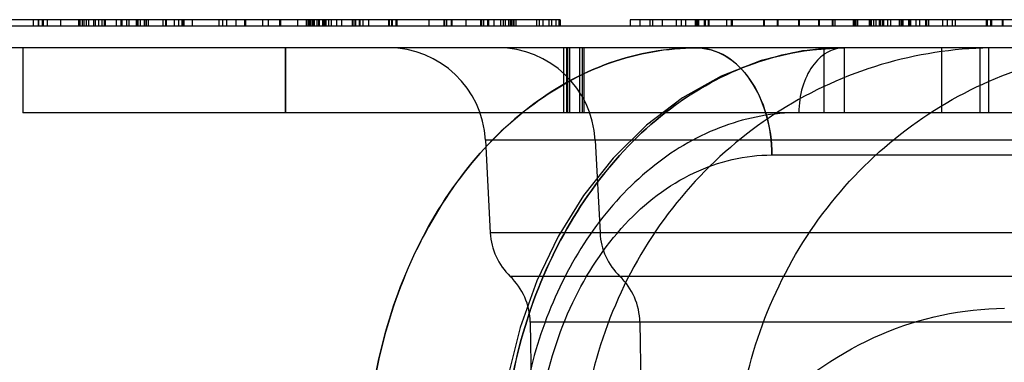
# Model space of a CAD drawing. Units: inches. Extents: x -10.5 to 35.3, y -19.3 to 12.5.
# Drawn here: x 23.7 to 23.8, y 9.7 to 9.7 of the extents above; entities that cross this region are included whole.
import ezdxf

# ---------------------------------------------------------------- set-up
doc = ezdxf.new("R2010")
doc.units = ezdxf.units.IN
doc.header["$LTSCALE"] = 0.935
doc.header["$MEASUREMENT"] = 0
doc.layers.get('0').update_dxf_attribs({"linetype": 'CONTINUOUS'})

msp = doc.modelspace()

# ---------------------------------------------------------------- linework, layer by layer
at = {"color": 7, "linetype": 'CONTINUOUS'}
for p, q in [((23.7563895117, 9.749061077), (23.635615281, 9.749061077)), ((23.6604007671, 9.749061077), (23.6604007671, 9.7478799746)), ((23.6613057406, 9.749061077), (23.6613057406, 9.7478799746)), ((23.6613960209, 9.749061077), (23.6613960209, 9.7478799746)), ((23.662052181, 9.749061077), (23.662052181, 9.7478799746)), ((23.6621981719, 9.749061077), (23.6621981719, 9.7478799746)), ((23.6629446122, 9.749061077), (23.6629446122, 9.7478799746)), ((23.6654063609, 9.749061077), (23.6654063609, 9.7478799746)), ((23.6686670893, 9.749061077), (23.6686670893, 9.7478799746)), ((23.6689217254, 9.749061077), (23.6689217254, 9.7478799746)), ((23.669302273, 9.749061077), (23.669302273, 9.7478799746)), ((23.6696059624, 9.749061077), (23.6696059624, 9.7478799746)), ((23.6700487133, 9.749061077), (23.6700487133, 9.7478799746)), ((23.6704704699, 9.749061077), (23.6704704699, 9.7478799746)), ((23.6714035203, 9.749061077), (23.6714035203, 9.7478799746)), ((23.671710106, 9.749061077), (23.671710106, 9.7478799746)), ((23.6722989764, 9.749061077), (23.6722989764, 9.7478799746)), ((23.67292101, 9.749061077), (23.67292101, 9.7478799746)), ((23.6733405435, 9.749061077), (23.6733405435, 9.7478799746)), ((23.6734960519, 9.749061077), (23.6734960519, 9.7478799746)), ((23.6755208722, 9.749061077), (23.6755208722, 9.7478799746)), ((23.6763917192, 9.749061077), (23.6763917192, 9.7478799746)), ((23.6765701702, 9.749061077), (23.6765701702, 9.7478799746)), ((23.6774115821, 9.749061077), (23.6774115821, 9.7478799746)), ((23.6778470056, 9.749061077), (23.6778470056, 9.7478799746)), ((23.6791469367, 9.749061077), (23.6791469367, 9.7478799746)), ((23.6794268518, 9.749061077), (23.6794268518, 9.7478799746)), ((23.6794579535, 9.749061077), (23.6794579535, 9.7478799746)), ((23.6798932485, 9.749061077), (23.6798932485, 9.7478799746)), ((23.6806023761, 9.749061077), (23.6806023761, 9.7478799746)), ((23.6809133929, 9.749061077), (23.6809133929, 9.7478799746)), ((23.6809755963, 9.749061077), (23.6809755963, 9.7478799746)), ((23.6813488165, 9.749061077), (23.6813488165, 9.7478799746)), ((23.6813680311, 9.749061077), (23.6813680311, 9.7478799746)), ((23.6840107288, 9.749061077), (23.6840107288, 9.7478799746)), ((23.6845356009, 9.749061077), (23.6845356009, 9.7478799746)), ((23.6846327624, 9.749061077), (23.6846327624, 9.7478799746)), ((23.6846600076, 9.749061077), (23.6846600076, 9.7478799746)), ((23.6861036886, 9.749061077), (23.6861036886, 9.7478799746)), ((23.6868943806, 9.749061077), (23.6868943806, 9.7478799746)), ((23.6874812849, 9.749061077), (23.6874812849, 9.7478799746)), ((23.687640821, 9.749061077), (23.687640821, 9.7478799746)), ((23.6878545051, 9.749061077), (23.6878545051, 9.7478799746)), ((23.6893410462, 9.749061077), (23.6893410462, 9.7478799746)), ((23.6893645634, 9.749061077), (23.6893645634, 9.7478799746)), ((23.6942557293, 9.749061077), (23.6942557293, 9.7478799746)), ((23.6948907666, 9.749061077), (23.6948907666, 9.7478799746)), ((23.6956372069, 9.749061077), (23.6956372069, 9.7478799746)), ((23.697298746, 9.749061077), (23.697298746, 9.7478799746)), ((23.6989291835, 9.749061077), (23.6989291835, 9.7478799746)), ((23.6990846919, 9.749061077), (23.6990846919, 9.7478799746)), ((23.7021588102, 9.749061077), (23.7021588102, 9.7478799746)), ((23.7032234236, 9.749061077), (23.7032234236, 9.7478799746)), ((23.7052945572, 9.749061077), (23.7052945572, 9.7478799746)), ((23.7053573353, 9.749061077), (23.7053573353, 9.7478799746)), ((23.705481742, 9.749061077), (23.705481742, 9.7478799746)), ((23.7085474015, 9.749061077), (23.7085474015, 9.7478799746)), ((23.7101240945, 9.749061077), (23.7101240945, 9.7478799746)), ((23.7102485012, 9.749061077), (23.7102485012, 9.7478799746)), ((23.7105315695, 9.749061077), (23.7105315695, 9.7478799746)), ((23.710780383, 9.749061077), (23.710780383, 9.7478799746)), ((23.7109358914, 9.749061077), (23.7109358914, 9.7478799746)), ((23.7112469082, 9.749061077), (23.7112469082, 9.7478799746)), ((23.7114024166, 9.749061077), (23.7114024166, 9.7478799746)), ((23.7115890267, 9.749061077), (23.7115890267, 9.7478799746)), ((23.7120801609, 9.749061077), (23.7120801609, 9.7478799746)), ((23.7123911777, 9.749061077), (23.7123911777, 9.7478799746)), ((23.7124830206, 9.749061077), (23.7124830206, 9.7478799746)), ((23.713137618, 9.749061077), (23.713137618, 9.7478799746)), ((23.7132605627, 9.749061077), (23.7132605627, 9.7478799746)), ((23.7133849694, 9.749061077), (23.7133849694, 9.7478799746)), ((23.7134782744, 9.749061077), (23.7134782744, 9.7478799746)), ((23.7135044987, 9.749061077), (23.7135044987, 9.7478799746)), ((23.7136911088, 9.749061077), (23.7136911088, 9.7478799746)), ((23.7141887357, 9.749061077), (23.7141887357, 9.7478799746)), ((23.7146863626, 9.749061077), (23.7146863626, 9.7478799746)), ((23.7156752768, 9.749061077), (23.7156752768, 9.7478799746)), ((23.7165461239, 9.749061077), (23.7165461239, 9.7478799746)), ((23.7184926976, 9.749061077), (23.7184926976, 9.7478799746)), ((23.7186171043, 9.749061077), (23.7186171043, 9.7478799746)), ((23.7189903245, 9.749061077), (23.7189903245, 9.7478799746)), ((23.7191458329, 9.749061077), (23.7191458329, 9.7478799746)), ((23.7197678665, 9.749061077), (23.7197678665, 9.7478799746)), ((23.7199233749, 9.749061077), (23.7199233749, 9.7478799746)), ((23.7204794066, 9.749061077), (23.7204794066, 9.7478799746)), ((23.7214746603, 9.749061077), (23.7214746603, 9.7478799746)), ((23.7251540477, 9.749061077), (23.7251540477, 9.7478799746)), ((23.7252784545, 9.749061077), (23.7252784545, 9.7478799746)), ((23.7256516746, 9.749061077), (23.7256516746, 9.7478799746)), ((23.725807183, 9.749061077), (23.725807183, 9.7478799746)), ((23.72649142, 9.749061077), (23.72649142, 9.7478799746)), ((23.7266469284, 9.749061077), (23.7266469284, 9.7478799746)), ((23.7324994817, 9.749061077), (23.7324994817, 9.7478799746)), ((23.7351926489, 9.749061077), (23.7351926489, 9.7478799746)), ((23.7353170556, 9.749061077), (23.7353170556, 9.7478799746)), ((23.7356902758, 9.749061077), (23.7356902758, 9.7478799746)), ((23.7365300212, 9.749061077), (23.7365300212, 9.7478799746)), ((23.7366855296, 9.749061077), (23.7366855296, 9.7478799746)), ((23.7392230352, 9.749061077), (23.7392230352, 9.7478799746)), ((23.7419160492, 9.749061077), (23.7419160492, 9.7478799746)), ((23.7420715576, 9.749061077), (23.7420715576, 9.7478799746)), ((23.7424136761, 9.749061077), (23.7424136761, 9.7478799746)), ((23.7431601165, 9.749061077), (23.7431601165, 9.7478799746)), ((23.7433467265, 9.749061077), (23.7433467265, 9.7478799746)), ((23.7443045391, 9.749061077), (23.7443045391, 9.7478799746)), ((23.7455111652, 9.749061077), (23.7455111652, 9.7478799746)), ((23.7460398938, 9.749061077), (23.7460398938, 9.7478799746)), ((23.7464131139, 9.749061077), (23.7464131139, 9.7478799746)), ((23.7469975532, 9.749061077), (23.7469975532, 9.7478799746)), ((23.7472774683, 9.749061077), (23.7472774683, 9.7478799746)), ((23.7474951801, 9.749061077), (23.7474951801, 9.7478799746)), ((23.7478061969, 9.749061077), (23.7478061969, 9.7478799746)), ((23.747992807, 9.749061077), (23.747992807, 9.7478799746)), ((23.7483038238, 9.749061077), (23.7483038238, 9.7478799746)), ((23.7521101588, 9.749061077), (23.7521101588, 9.7478799746)), ((23.7526077857, 9.749061077), (23.7526077857, 9.7478799746)), ((23.7532298193, 9.749061077), (23.7532298193, 9.7478799746)), ((23.7543431403, 9.749061077), (23.7543431403, 9.7478799746)), ((23.7548407672, 9.749061077), (23.7548407672, 9.7478799746)), ((23.7556430714, 9.749061077), (23.7556430714, 9.7478799746)), ((23.7561406983, 9.749061077), (23.7561406983, 9.7478799746)), ((23.7563895117, 9.749061077), (23.7563895117, 9.7478799746)), ((23.7691522286, 9.749061077), (23.7691522286, 9.7478799746)), ((23.8772259458, 9.749061077), (23.7691522286, 9.749061077)), ((23.7709186849, 9.749061077), (23.7709186849, 9.7478799746)), ((23.7727471914, 9.749061077), (23.7727471914, 9.7478799746)), ((23.7732448183, 9.749061077), (23.7732448183, 9.7478799746)), ((23.7750112745, 9.749061077), (23.7750112745, 9.7478799746)), ((23.7775176785, 9.749061077), (23.7775176785, 9.7478799746)), ((23.7784196272, 9.749061077), (23.7784196272, 9.7478799746)), ((23.7792530331, 9.749061077), (23.7792530331, 9.7478799746)), ((23.7810194894, 9.749061077), (23.7810194894, 9.7478799746)), ((23.7812060995, 9.749061077), (23.7812060995, 9.7478799746)), ((23.7813927096, 9.749061077), (23.7813927096, 9.7478799746)), ((23.7815171163, 9.749061077), (23.7815171163, 9.7478799746)), ((23.7816104213, 9.749061077), (23.7816104213, 9.7478799746)), ((23.7826302841, 9.749061077), (23.7826302841, 9.7478799746)), ((23.7828168942, 9.749061077), (23.7828168942, 9.7478799746)), ((23.7833456228, 9.749061077), (23.7833456228, 9.7478799746)), ((23.7835011312, 9.749061077), (23.7835011312, 9.7478799746)), ((23.786723027, 9.749061077), (23.786723027, 9.7478799746)), ((23.7875873813, 9.749061077), (23.7875873813, 9.7478799746)), ((23.7877428897, 9.749061077), (23.7877428897, 9.7478799746)), ((23.7934464273, 9.749061077), (23.7934464273, 9.7478799746)), ((23.793570834, 9.749061077), (23.793570834, 9.7478799746)), ((23.7959218827, 9.749061077), (23.7959218827, 9.7478799746)), ((23.7960462895, 9.749061077), (23.7960462895, 9.7478799746)), ((23.7997967606, 9.749061077), (23.7997967606, 9.7478799746)), ((23.7999211674, 9.749061077), (23.7999211674, 9.7478799746)), ((23.8034850284, 9.749061077), (23.8034850284, 9.7478799746)), ((23.8036094352, 9.749061077), (23.8036094352, 9.7478799746)), ((23.8059604839, 9.749061077), (23.8059604839, 9.7478799746)), ((23.8060848906, 9.749061077), (23.8060848906, 9.7478799746)), ((23.8064581108, 9.749061077), (23.8064581108, 9.7478799746)), ((23.8097731584, 9.749061077), (23.8097731584, 9.7478799746)), ((23.8099286669, 9.749061077), (23.8099286669, 9.7478799746)), ((23.8101463786, 9.749061077), (23.8101463786, 9.7478799746)), ((23.8104437488, 9.749061077), (23.8104437488, 9.7478799746)), ((23.8105681555, 9.749061077), (23.8105681555, 9.7478799746)), ((23.8126838842, 9.749061077), (23.8126838842, 9.7478799746)), ((23.8128393926, 9.749061077), (23.8128393926, 9.7478799746)), ((23.8130571044, 9.749061077), (23.8130571044, 9.7478799746)), ((23.8134614262, 9.749061077), (23.8134614262, 9.7478799746)), ((23.8134869119, 9.749061077), (23.8134869119, 9.7478799746)), ((23.8139223354, 9.749061077), (23.8139223354, 9.7478799746)), ((23.8145443691, 9.749061077), (23.8145443691, 9.7478799746)), ((23.8145747472, 9.749061077), (23.8145747472, 9.7478799746)), ((23.8146369506, 9.749061077), (23.8146369506, 9.7478799746)), ((23.8146998774, 9.749061077), (23.8146998774, 9.7478799746)), ((23.8150723741, 9.749061077), (23.8150723741, 9.7478799746)), ((23.8152900859, 9.749061077), (23.8152900859, 9.7478799746)), ((23.8160612884, 9.749061077), (23.8160612884, 9.7478799746)), ((23.8165589153, 9.749061077), (23.8165589153, 9.7478799746)), ((23.818160366, 9.749061077), (23.818160366, 9.7478799746)), ((23.8184713828, 9.749061077), (23.8184713828, 9.7478799746)), ((23.8185335862, 9.749061077), (23.8185335862, 9.7478799746)), ((23.8186051335, 9.749061077), (23.8186051335, 9.7478799746)), ((23.818844603, 9.749061077), (23.818844603, 9.7478799746)), ((23.8198428613, 9.749061077), (23.8198428613, 9.7478799746)), ((23.8199772671, 9.749061077), (23.8199772671, 9.7478799746)), ((23.8202260806, 9.749061077), (23.8202260806, 9.7478799746)), ((23.821173894, 9.749061077), (23.821173894, 9.7478799746)), ((23.8218892327, 9.749061077), (23.8218892327, 9.7478799746)), ((23.8229712988, 9.749061077), (23.8229712988, 9.7478799746)), ((23.8230646039, 9.749061077), (23.8230646039, 9.7478799746)), ((23.8230826336, 9.749061077), (23.8230826336, 9.7478799746)), ((23.8234378241, 9.749061077), (23.8234378241, 9.7478799746)), ((23.8235000274, 9.749061077), (23.8235000274, 9.7478799746)), ((23.8235180571, 9.749061077), (23.8235180571, 9.7478799746)), ((23.8260634469, 9.749061077), (23.8260634469, 9.7478799746)), ((23.8269342939, 9.749061077), (23.8269342939, 9.7478799746)), ((23.8278182911, 9.749061077), (23.8278182911, 9.7478799746)), ((23.8283781213, 9.749061077), (23.8283781213, 9.7478799746)), ((23.8340287312, 9.749061077), (23.8340287312, 9.7478799746)), ((23.8341842396, 9.749061077), (23.8341842396, 9.7478799746)), ((23.8348062732, 9.749061077), (23.8348062732, 9.7478799746)), ((23.8349617816, 9.749061077), (23.8349617816, 9.7478799746)), ((23.8369471344, 9.749061077), (23.8369471344, 9.7478799746)), ((23.8370715411, 9.749061077), (23.8370715411, 9.7478799746)), ((25.8333497103, 9.7478799746), (23.4679120912, 9.7478799746)), ((26.0441604885, 9.7439429668), (23.2411725963, 9.7439429668)), ((23.7063548971, 9.7439429668), (23.7063548971, 9.7321319432)), ((23.7570101026, 9.7439429668), (23.7570101026, 9.7321319432)), ((23.7575370874, 9.7439429668), (23.7575370874, 9.7321319432)), ((23.7577358553, 9.7439429668), (23.7577358553, 9.7321319432)), ((23.7581881256, 9.7321319432), (23.7581881256, 9.7439429668)), ((23.7599778836, 9.7321319432), (23.7599778836, 9.7439429668)), ((23.7604301539, 9.7439429668), (23.7604301539, 9.7321319432)), ((23.7607167699, 9.7439429668), (23.7607167699, 9.7321319432)), ((23.8044651648, 9.7439429668), (23.8044651648, 9.7321319432)), ((23.8081718321, 9.7439429668), (23.8081718321, 9.7321319432)), ((23.8258681591, 9.7439429668), (23.8258681591, 9.7321319432)), ((23.8328542907, 9.7439429668), (23.8328542907, 9.7321319432)), ((23.8344533255, 9.7439429668), (23.8344533255, 9.7321319432)), ((25.4620645967, 9.7321319432), (23.6585394048, 9.7321319432)), ((23.9302971151, 9.7271536432), (23.7427883866, 9.7271536432)), ((23.7427948023, 9.7271536432), (23.7436812944, 9.7102370704)), ((23.7627783902, 9.7271536432), (23.7636648823, 9.7102370704)), ((23.7949895427, 9.7244297096), (25.4676296771, 9.7244297096)), ((23.9294106213, 9.7102370386), (23.7436749483, 9.7102370386)), ((23.9257896296, 9.7023291875), (23.747296217, 9.7023291875)), ((23.7509379477, 9.6939877636), (23.7553907005, 9.4089897563)), ((23.9221597615, 9.693987755), (23.7509379478, 9.693987755)), ((23.7709215356, 9.6939877636), (23.7753742884, 9.4089897563))]:
    msp.add_line(p, q, dxfattribs=at)
at = {"color": 6, "linetype": 'CONTINUOUS'}
for p, q in [((23.6585491109, 9.7439429668), (23.6585491109, 9.7321319432)), ((23.7062971985, 9.7439429668), (23.7062971985, 9.7321319432)), ((23.7575947979, 9.7321319432), (23.7575947979, 9.7439429668))]:
    msp.add_line(p, q, dxfattribs=at)
msp.add_lwpolyline([(23.8081307908, 9.7439429006), (23.8005646634, 9.7433724971), (23.7930499804, 9.7416537859), (23.7857228911, 9.7387979781), (23.7787081856, 9.7348402717), (23.7721189931, 9.7298350291), (23.7660659093, 9.7238612089), (23.7606822724, 9.7170671893), (23.7560343333, 9.7095776383), (23.7521705758, 9.7015191118), (23.7491280608, 9.6930282542), (23.7469292858, 9.6842510516)], dxfattribs=at)
at = {"color": 7, "linetype": 'CONTINUOUS'}
for centre, radius, start, end in [((23.7251032282, 9.7262272394), 0.01771577, 2.9975055497, 89.9978214309), ((23.7450868161, 9.7262272394), 0.01771577, 2.9975055497, 89.9978214309), ((23.7554764482, 9.7108550703), 0.0118113326, 182.9992355011, 226.2062803808), ((23.7754600361, 9.7108550703), 0.0118113326, 182.9992355012, 226.2062803808), ((23.7391280272, 9.6938033627), 0.01181136, 0.8945478237, 46.2062498306), ((23.7591116151, 9.6938033627), 0.01181136, 0.8945478237, 46.2062498306)]:
    msp.add_arc(centre, radius, start, end, dxfattribs=at)
for points, knots in [([(23.7228806411, 9.6848878487), (23.7241528554, 9.6914046044), (23.7279807413, 9.7039319332), (23.7374209477, 9.7205418214), (23.7499910042, 9.7335677628), (23.7649208405, 9.7419717725), (23.7759131742, 9.7439429668), (23.7812439797, 9.7439429668)], [0, 0, 0, 0, 0.2224330358, 0.4349127533, 0.6345010759, 0.8214176016, 1, 1, 1, 1]), ([(23.7812439798, 9.7439423393), (23.7759064466, 9.7439414856), (23.7649025637, 9.7419679738), (23.7499627035, 9.7335466529), (23.7373969735, 9.7205075197), (23.7279639487, 9.7039036717), (23.7241653369, 9.6913873583), (23.7228814203, 9.6848876163)], [0, 0, 0, 0, 0.1788085098, 0.3658736158, 0.5656255538, 0.7780497958, 1, 1, 1, 1]), ([(23.8081309828, 9.7439429668), (23.8025856606, 9.7439429668), (23.7911793964, 9.7419164825), (23.775720083, 9.733346456), (23.7627823108, 9.720202954), (23.7531433758, 9.7036737328), (23.7492075742, 9.6912835494), (23.7478963064, 9.6848878487)], [0, 0, 0, 0, 0.1830499825, 0.3738012679, 0.574710783, 0.7844876822, 1, 1, 1, 1]), ([(23.7478963165, 9.684887846), (23.749221455, 9.6912814859), (23.7531382968, 9.7036783062), (23.7627879317, 9.7202086391), (23.7757271934, 9.7333524541), (23.7911862615, 9.7419181865), (23.8025886364, 9.7439429189), (23.8081309828, 9.7439429006)], [0, 0, 0, 0, 0.2155381328, 0.4253768895, 0.6263198479, 0.8170482491, 1, 1, 1, 1]), ([(23.8358704203, 9.7439429668), (23.8292135535, 9.7439429668), (23.8157961837, 9.742097069), (23.7971507357, 9.733999156), (23.7811921176, 9.7211458718), (23.7690365484, 9.7044606381), (23.7640152622, 9.6915495457), (23.7623567236, 9.6848878487)], [0, 0, 0, 0, 0.1971348837, 0.3952423548, 0.5950196737, 0.7966999282, 1, 1, 1, 1]), ([(23.7812439797, 9.7439429668), (23.7830501036, 9.7439429668), (23.7869513542, 9.7427570226), (23.7914227727, 9.7382079884), (23.7943018108, 9.7318172404), (23.7949742449, 9.7269400326), (23.7949895427, 9.7244297096)], [0, 0, 0, 0, 0.2073993298, 0.4428630143, 0.7117312973, 1, 1, 1, 1]), ([(23.7949895427, 9.7244297096), (23.7949744082, 9.7269055257), (23.7943232949, 9.7316903675), (23.7915243612, 9.7380304941), (23.787110712, 9.7426770545), (23.7831177073, 9.7439423401), (23.7812439798, 9.7439423393)], [0, 0, 0, 0, 0.284347639, 0.5466488239, 0.7848062919, 1, 1, 1, 1]), ([(23.7906166294, 9.6848878487), (23.7922625161, 9.6915460617), (23.7972415534, 9.7044461956), (23.809304861, 9.721131784), (23.8251483381, 9.7339903205), (23.84366599, 9.7420948028), (23.856997286, 9.7439429668), (23.8636077097, 9.7439429668)], [0, 0, 0, 0, 0.2039480539, 0.4059612725, 0.6056976279, 0.8034324758, 1, 1, 1, 1]), ([(23.8081309828, 9.7439429006), (23.8070546828, 9.7439429006), (23.804752424, 9.7432485041), (23.8020673783, 9.7405652362), (23.8002938475, 9.7367014625), (23.799883337, 9.7336982146), (23.799883331, 9.7321319432)], [0, 0, 0, 0, 0.2046464385, 0.4327086747, 0.7021909672, 1, 1, 1, 1]), ([(23.799883331, 9.7321319432), (23.7952712291, 9.7321319619), (23.785760085, 9.7303747042), (23.7729640767, 9.7229835531), (23.7623533248, 9.7117444502), (23.7545104972, 9.6977364024), (23.7513371631, 9.687304902), (23.7502633618, 9.6819350928)], [0, 0, 0, 0, 0.1818709238, 0.3721961056, 0.5735469448, 0.7840578544, 1, 1, 1, 1]), ([(23.7531284891, 9.680138371), (23.7542457727, 9.6861385277), (23.7578077107, 9.6975666434), (23.7672223283, 9.7120684434), (23.7799681679, 9.721987064), (23.7901441115, 9.7244285516), (23.7949895427, 9.7244297096)], [0, 0, 0, 0, 0.2788637488, 0.5400834494, 0.7786088867, 1, 1, 1, 1]), ([(23.7641844969, 9.60325307), (23.7645171106, 9.6127089408), (23.7672472228, 9.6314584237), (23.777431005, 9.6573490801), (23.7933110799, 9.6786651501), (23.8138158049, 9.6930791476), (23.8297156786, 9.6964457712), (23.8373305345, 9.6965270901)], [0, 0, 0, 0, 0.2185314041, 0.4334231491, 0.6363359243, 0.8241144084, 1, 1, 1, 1])]:
    msp.add_open_spline(points, degree=3, knots=knots, dxfattribs=at)

doc.saveas('drawing.dxf')
